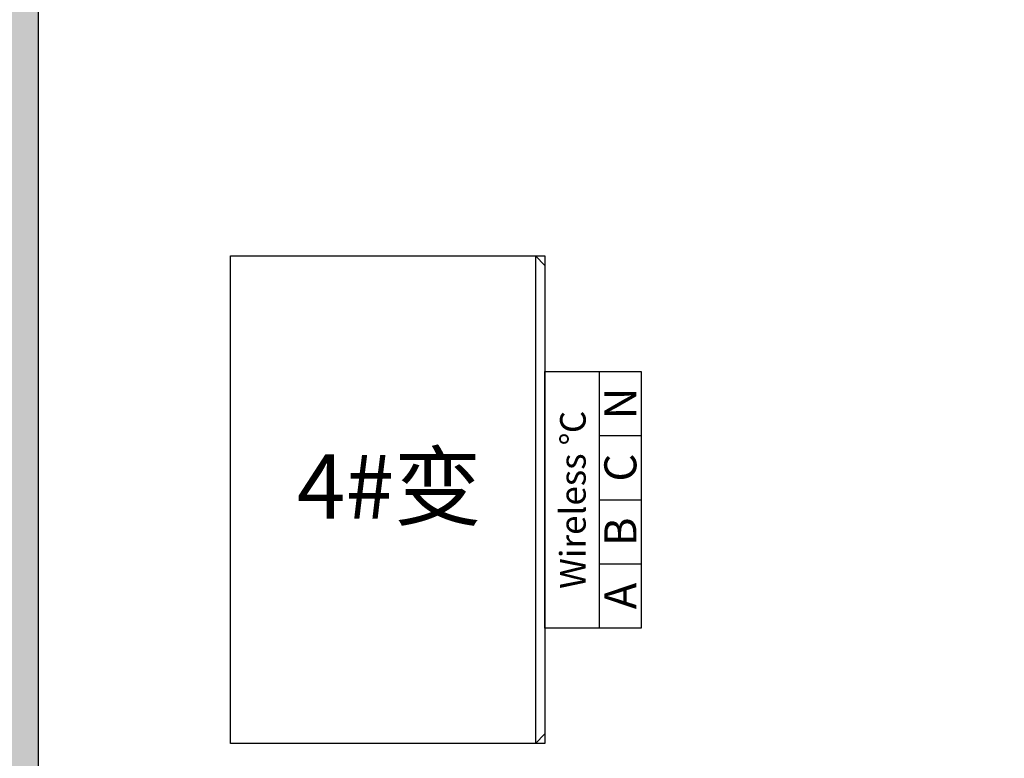
# Model space of a CAD drawing. Extents: x -21296 to 11416, y -15193 to 9687.
# Drawn here: x -6875 to -3806, y -3073 to -771 of the extents above; entities that cross this region are included whole.
import ezdxf
from ezdxf.enums import TextEntityAlignment as Align

# ---------------------------------------------------------------- set-up
doc = ezdxf.new("R2010")
doc.units = 0
doc.layers.get('0').update_dxf_attribs({"linetype": 'CONTINUOUS'})
for name, color, linetype in [('CRDT-B-270', 40, 'CONTINUOUS'), ('Equipment-CDRT', 40, 'CONTINUOUS'), ('Equipment-Text', 3, 'CONTINUOUS'), ('Equipment-wireless TEMP', 12, 'CONTINUOUS'), ('wall', 7, 'CONTINUOUS')]:
    doc.layers.add(name, color=color, linetype=linetype)
doc.styles.get("Standard").update_dxf_attribs({"font": 'txt', "width": 0.8})

# ---------------------------------------------------------------- blocks, each defined once
blk = doc.blocks.new('SCB10-1000kVA')
for p, q in [((30, 980), (0, 950)), ((30, 980), (1490, 980)), ((1520, 950), (1490, 980)), ((0, 0), (0, 950)), ((0, 950), (1520, 950)), ((1520, 950), (1520, 0)), ((1520, 0), (0, 0))]:
    blk.add_line(p, q)
blk = doc.blocks.new('wireless TEMP')
for p, q in [((0, 0), (0, 130)), ((0, 130), (200, 130)), ((200, 130), (400, 130)), ((200, 130), (200, 0)), ((400, 130), (600, 130)), ((400, 130), (400, 0)), ((600, 130), (800, 130)), ((600, 130), (600, 0))]:
    blk.add_line(p, q)
blk.add_lwpolyline([(0, 300), (800, 300), (800, 0), (0, 0)], close=True)
for s, height, p in [('Wireless ℃', 80, (400, 213.1)), ('A', 100, (100, 65)), ('B', 100, (300, 65)), ('C', 100, (500, 65)), ('N', 100, (700, 65))]:
    blk.add_text(s, height=height).set_placement(p, align=Align.MIDDLE_CENTER)

msp = doc.modelspace()

# ---------------------------------------------------------------- hatches: boundary and pattern name
at = {"layer": 'wall'}
h = msp.add_hatch(dxfattribs=at)
h.set_pattern_fill('AR-B816', color=256, scale=0.5)
h.set_pattern_definition([(0, (-30630.66, 26727.24), (0, 101.6), []), (90, (-30630.66, 26727.24), (-101.6, 101.6), [101.6, -101.6])])
h.paths.add_polyline_path([(-15097.6, 13.3), (-15097.6, 4013.3), (-14727.6, 4013.3), (-14727.6, 4253.3), (-15337.6, 4253.3), (-15337.6, -226.7), (-7057.6, -226.7), (-7057.6, -4466.7), (-5617.6, -4466.7), (-5617.6, -4226.7), (-6817.6, -4226.7), (-6817.6, -226.7), (-1017.6, -226.7), (-1017.6, -4226.7), (-3817.6, -4226.7), (-3817.6, -4466.7), (1102.4, -4466.7), (1102.4, -4226.7), (-777.6, -4226.7), (-777.6, -226.7), (4902.4, -226.7), (4902.4, -4226.7), (2902.4, -4226.7), (2902.4, -4466.7), (7942.4, -4466.7), (7942.4, -4226.7), (5142.4, -4226.7), (5142.4, 2633.3), (4902.4, 2633.3), (4902.4, 13.3)])

# ---------------------------------------------------------------- linework, layer by layer
at = {"layer": 'CRDT-B-270'}
msp.add_lwpolyline([(-6217.6, -1506.7), (-5237.6, -1506.7), (-5237.6, -3026.7), (-6217.6, -3026.7)], close=True, dxfattribs=at)
at = {"layer": 'wall'}
msp.add_lwpolyline([(-1017.6, -226.7), (-6817.6, -226.7), (-6817.6, -4226.7), (-5617.6, -4226.7), (-5617.6, -4466.7), (-7057.6, -4466.7), (-7057.6, -226.7), (-15337.6, -226.7), (-15337.6, 4253.3), (-14727.6, 4253.3), (-14727.6, 4013.3), (-15097.6, 4013.3), (-15097.6, 13.3), (4902.4, 13.3)], dxfattribs=at)

# ---------------------------------------------------------------- block references
at = {"layer": 'Equipment-CDRT', "rotation": 270}
msp.add_blockref('SCB10-1000kVA', (-6217.6, -1506.7), dxfattribs=at)
at = {"layer": 'Equipment-wireless TEMP', "rotation": 90}
msp.add_blockref('wireless TEMP', (-4937.6, -2666.7), dxfattribs=at)

# ---------------------------------------------------------------- texts
at = {"layer": 'Equipment-Text'}
msp.add_text('4#变', height=200, dxfattribs=at).set_placement((-5723.5, -2225.7), align=Align.MIDDLE_CENTER)

doc.saveas('drawing.dxf')
